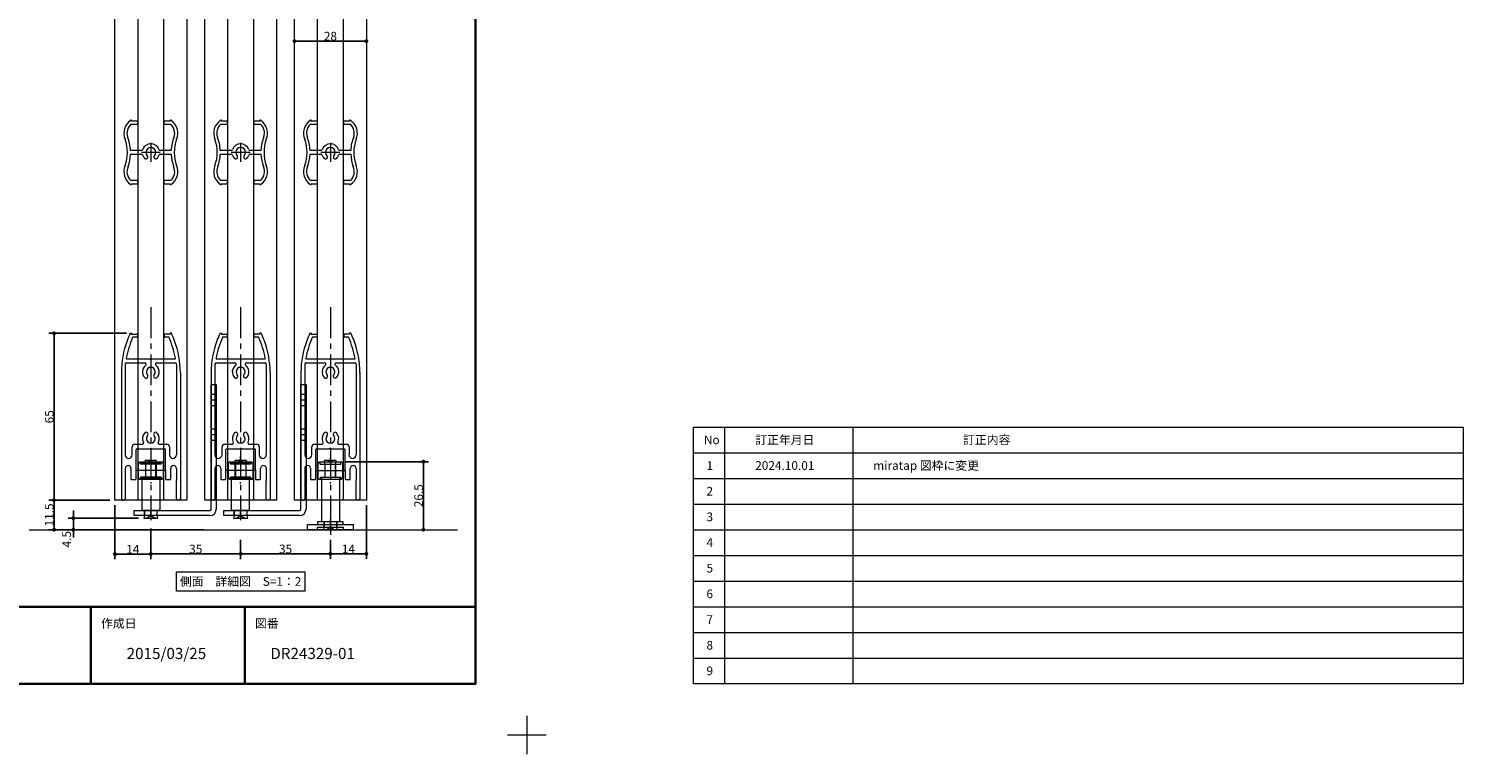
# Model space of a CAD drawing. Units: millimetres. Extents: x -4275 to 7850, y -3045 to 3045.
# Drawn here: x 2258 to 7850, y -3045 to -218 of the extents above; entities that cross this region are included whole.
import ezdxf

# ---------------------------------------------------------------- set-up
doc = ezdxf.new("R2010")
doc.units = ezdxf.units.MM
doc.header["$LTSCALE"] = 20
doc.header["$PDMODE"] = 1
doc.header["$PDSIZE"] = -2
doc.linetypes.add('ラインタイプ-4', pattern=[9.172222, 5.997222, -1.058333, 1.058333, -1.058333])
for name, color, linetype, lineweight in [('1図面枠', 7, 'Continuous', 15), ('2寸法-1', 7, 'Continuous', 15), ('2寸法-2', 7, 'Continuous', 15), ('3一般', 7, 'Continuous', 15)]:
    doc.layers.add(name, color=color, linetype=linetype, lineweight=lineweight)
doc.styles.add('MS PGothic', font='txt', dxfattribs={"bigfont": 'MS PGothic'})
doc.styles.get("Standard").update_dxf_attribs({"font": 'txt', "bigfont": 'BIGFONT.SHX'})
doc.dimstyles.new('SANWA-1', dxfattribs={"dimtxt": 33.826244, "dimasz": 15.006836, "dimexe": 20, "dimexo": 20, "dimgap": 2, "dimtad": 1, "dimdec": 8, "dimdsep": 46, "dimtxsty": 'MS PGothic', "dimblk": 'DOT', "dimblk1": 'DOT', "dimblk2": 'DOT', "dimcen": 0, "dimazin": 0, "dimtfac": 0.8, "dimtdec": 8, "dimtix": 1, "dimtmove": 0, "dimatfit": 0, "dimldrblk": 'DOT', "dimfxl": 1, "dimfrac": 2, "dimtolj": 1, "dimarcsym": 0})

# ---------------------------------------------------------------- blocks, each defined once
blk = doc.blocks.new('グループ')
at = {"layer": '1図面枠', "color": 7, "linetype": 'Continuous', "lineweight": 15}
for p, q in [((4200, -2895), (4200, -3045)), ((4275, -2970), (4125, -2970))]:
    blk.add_line(p, q, dxfattribs=at)
blk = doc.blocks.new('グループ-1')
at = {"layer": '1図面枠', "color": 7, "linetype": 'Continuous', "lineweight": 15}
for p, q in [((4970, -1770), (4970, -2770)), ((5470, -1770), (5470, -2770)), ((4850, -1870), (7850, -1870)), ((4850, -1970), (7850, -1970)), ((4850, -2070), (7850, -2070)), ((4850, -2170), (7850, -2170)), ((4850, -2270), (7850, -2270)), ((4850, -2370), (7850, -2370)), ((4850, -2470), (7850, -2470)), ((4850, -2570), (7850, -2570)), ((4850, -2670), (7850, -2670))]:
    blk.add_line(p, q, dxfattribs=at)
at = {"layer": '1図面枠', "color": 7, "linetype": 'Continuous', "lineweight": 15, "flags": 128}
blk.add_lwpolyline([(4850, -1770), (7850, -1770), (7850, -2770), (4850, -2770)], close=True, dxfattribs=at)
blk = doc.blocks.new('グループ-2')
at = {"layer": '1図面枠', "color": 7, "linetype": 'Continuous', "lineweight": 35}
for p, q in [((-4000, -2470), (4000, -2470)), ((2500, -2470), (2500, -2770)), ((3100, -2470), (3100, -2770))]:
    blk.add_line(p, q, dxfattribs=at)
at = {"layer": '1図面枠', "color": 7, "linetype": 'Continuous', "lineweight": 35, "flags": 128}
blk.add_lwpolyline([(-4000, 2770), (4000, 2770), (4000, -2770), (-4000, -2770)], close=True, dxfattribs=at)
blk = doc.blocks.new('図面枠')
at = {"layer": '1図面枠', "color": 7}
for name in ['グループ', 'グループ-2', 'グループ-1']:
    blk.add_blockref(name, (0, 0), dxfattribs=at)
at = {"layer": '1図面枠', "color": 7, "char_height": 33.826, "line_spacing_factor": 0.870768}
for s, insert, attachment_point in [('{\\fMS PGothic|b0|i0|c128|p0;No}', (4890, -1820), 4), ('{\\fMS PGothic|b0|i0|c128|p0;訂正年月日}', (5090, -1820), 4), ('{\\fMS PGothic|b0|i0|c128|p0;訂正内容}', (5900, -1820), 4), ('{\\fMS PGothic|b0|i0|c128|p0;1}', (4900, -1920), 4), ('{\\fMS PGothic|b0|i0|c128|p0;2}', (4900, -2020), 4), ('{\\fMS PGothic|b0|i0|c128|p0;3}', (4900, -2120), 4), ('{\\fMS PGothic|b0|i0|c128|p0;4}', (4900, -2220), 4), ('{\\fMS PGothic|b0|i0|c128|p0;5}', (4900, -2320), 4), ('{\\fMS PGothic|b0|i0|c128|p0;6}', (4900, -2420), 4), ('{\\fMS PGothic|b0|i0|c128|p0;作成日}', (2540, -2518.2), 1), ('{\\fMS PGothic|b0|i0|c128|p0;図番}', (3140, -2518.2), 1), ('{\\fMS PGothic|b0|i0|c128|p0;7}', (4900, -2520), 4), ('{\\fMS PGothic|b0|i0|c128|p0;8}', (4900, -2620), 4), ('{\\fMS PGothic|b0|i0|c128|p0;9}', (4900, -2720), 4)]:
    blk.add_mtext(s, dxfattribs=dict(at, insert=insert, attachment_point=attachment_point))
blk = doc.blocks.new('グループ-5')
at = {"layer": '1図面枠', "color": 7, "linetype": 'Continuous', "lineweight": 15, "flags": 128}
blk.add_lwpolyline([(2834.2, -2334.2), (3334.2, -2334.2), (3334.2, -2409.2), (2834.2, -2409.2)], close=True, dxfattribs=at)
at = {"layer": '1図面枠', "color": 7, "insert": (3084.2, -2371.7), "char_height": 33.826, "attachment_point": 5, "line_spacing_factor": 0.748275}
blk.add_mtext('{\\fMS PGothic|b0|i0|c128|p0;側面\u3000\\fMS PGothic|b0|i0|c128|p0;詳細図\u3000S=1：2}', dxfattribs=at)
blk = doc.blocks.new('グループ-6')
at = {"layer": '3一般', "color": 7, "linetype": 'Continuous', "lineweight": 5}
for p, q in [((2659.2, -575.1), (2656.2, -575.1)), ((2656.5, -590.1), (2681.2, -590.1)), ((2659.2, -578.1), (2659.2, -575.1)), ((2681.2, -578.1), (2659.2, -578.1)), ((2683.2, -588.1), (2683.2, -580.1)), ((2785.2, -580.1), (2785.2, -588.1)), ((2809.2, -578.1), (2787.2, -578.1)), ((2787.2, -590.1), (2811.9, -590.1)), ((2809.2, -575.1), (2809.2, -578.1)), ((2812.2, -575.1), (2809.2, -575.1)), ((3009.2, -575.1), (3006.2, -575.1)), ((3006.5, -590.1), (3031.2, -590.1)), ((3009.2, -578.1), (3009.2, -575.1)), ((3031.2, -578.1), (3009.2, -578.1)), ((3033.2, -588.1), (3033.2, -580.1)), ((3135.2, -580.1), (3135.2, -588.1)), ((3159.2, -578.1), (3137.2, -578.1)), ((3137.2, -590.1), (3161.9, -590.1)), ((3159.2, -575.1), (3159.2, -578.1)), ((3162.2, -575.1), (3159.2, -575.1)), ((3359.2, -575.1), (3356.2, -575.1)), ((3356.5, -590.1), (3381.2, -590.1)), ((3359.2, -578.1), (3359.2, -575.1)), ((3381.2, -578.1), (3359.2, -578.1)), ((3383.2, -588.1), (3383.2, -580.1)), ((3485.2, -580.1), (3485.2, -588.1)), ((3509.2, -578.1), (3487.2, -578.1)), ((3487.2, -590.1), (3511.9, -590.1)), ((3512.2, -575.1), (3509.2, -575.1)), ((3509.2, -575.1), (3509.2, -578.1)), ((2734.2, -663.2), (2734.2, -736.9)), ((3084.2, -663.2), (3084.2, -736.9)), ((3434.2, -663.2), (3434.2, -736.9)), ((2697.8, -692.6), (2654.9, -692.6)), ((2654.9, -707.6), (2697.8, -707.6)), ((2771, -700.1), (2697.3, -700.1)), ((2813.5, -692.6), (2770.6, -692.6)), ((2770.6, -707.6), (2813.5, -707.6)), ((3047.8, -692.6), (3004.9, -692.6)), ((3004.9, -707.6), (3047.8, -707.6)), ((3121, -700.1), (3047.3, -700.1)), ((3163.5, -692.6), (3120.6, -692.6)), ((3120.6, -707.6), (3163.5, -707.6)), ((3397.8, -692.6), (3354.9, -692.6)), ((3354.9, -707.6), (3397.8, -707.6)), ((3471, -700.1), (3397.3, -700.1)), ((3513.5, -692.6), (3470.6, -692.6)), ((3470.6, -707.6), (3513.5, -707.6)), ((2656.2, -825.1), (2659.2, -825.1)), ((2681.2, -810.1), (2656.5, -810.1)), ((2659.2, -822.1), (2681.2, -822.1)), ((2659.2, -825.1), (2659.2, -822.1)), ((2683.2, -820.1), (2683.2, -812.1)), ((2785.2, -812.1), (2785.2, -820.1)), ((2811.9, -810.1), (2787.2, -810.1)), ((2787.2, -822.1), (2809.2, -822.1)), ((2809.2, -822.1), (2809.2, -825.1)), ((2809.2, -825.1), (2812.2, -825.1)), ((3006.2, -825.1), (3009.2, -825.1)), ((3031.2, -810.1), (3006.5, -810.1)), ((3009.2, -822.1), (3031.2, -822.1)), ((3009.2, -825.1), (3009.2, -822.1)), ((3033.2, -820.1), (3033.2, -812.1)), ((3135.2, -812.1), (3135.2, -820.1)), ((3161.9, -810.1), (3137.2, -810.1)), ((3137.2, -822.1), (3159.2, -822.1)), ((3159.2, -822.1), (3159.2, -825.1)), ((3159.2, -825.1), (3162.2, -825.1)), ((3356.2, -825.1), (3359.2, -825.1)), ((3381.2, -810.1), (3356.5, -810.1)), ((3359.2, -825.1), (3359.2, -822.1)), ((3359.2, -822.1), (3381.2, -822.1)), ((3383.2, -820.1), (3383.2, -812.1)), ((3485.2, -812.1), (3485.2, -820.1)), ((3511.9, -810.1), (3487.2, -810.1)), ((3487.2, -822.1), (3509.2, -822.1)), ((3509.2, -822.1), (3509.2, -825.1)), ((3509.2, -825.1), (3512.2, -825.1))]:
    blk.add_line(p, q, dxfattribs=at)
for centre, radius, start, end in [((2689.2, -625.2), 60, 123.367, 203.5565), ((2689.2, -625.2), 48, 132.9914, 197.8179), ((2681.2, -580.1), 2, 0, 90), ((2681.2, -588.1), 2, 270, 0), ((2787.2, -580.1), 2, 90, 180), ((2787.2, -588.1), 2, 180, 270), ((2779.2, -625.2), 48, 342.1821, 47.0086), ((2779.2, -625.2), 60, 336.4435, 56.633), ((3039.2, -625.2), 60, 123.367, 203.5565), ((3039.2, -625.2), 48, 132.9914, 197.8179), ((3031.2, -580.1), 2, 0, 90), ((3031.2, -588.1), 2, 270, 0), ((3137.2, -580.1), 2, 90, 180), ((3137.2, -588.1), 2, 180, 270), ((3129.2, -625.2), 48, 342.1821, 47.0086), ((3129.2, -625.2), 60, 336.4435, 56.633), ((3389.2, -625.2), 60, 123.367, 203.5565), ((3389.2, -625.2), 48, 132.9914, 197.8179), ((3381.2, -580.1), 2, 0, 90), ((3381.2, -588.1), 2, 270, 0), ((3487.2, -580.1), 2, 90, 180), ((3487.2, -588.1), 2, 180, 270), ((3479.2, -625.2), 48, 342.1821, 47.0086), ((3479.2, -625.2), 60, 336.4435, 56.633), ((2493.1, -700.1), 150, 340.1593, 19.8407), ((2493.1, -700.1), 162, 2.6535, 21.8156), ((2734.2, -700.1), 33.5, 18.9459, 161.0541), ((2975.3, -700.1), 162, 158.1844, 177.3465), ((2975.3, -700.1), 150, 160.1593, 199.8407), ((2843.1, -700.1), 150, 340.1593, 19.8407), ((2843.1, -700.1), 162, 2.6535, 21.8156), ((3084.2, -700.1), 33.5, 18.9459, 161.0541), ((3325.3, -700.1), 162, 158.1844, 177.3465), ((3325.3, -700.1), 150, 160.1593, 199.8407), ((3193.1, -700.1), 150, 340.1593, 19.8407), ((3193.1, -700.1), 162, 2.6535, 21.8156), ((3434.2, -700.1), 33.5, 18.9459, 161.0541), ((3675.3, -700.1), 162, 158.1844, 177.3465), ((3675.3, -700.1), 150, 160.1593, 199.8407), ((2493.1, -700.1), 162, 340.0113, 357.3465), ((2697.8, -687.6), 5, 270, 341.0541), ((2697.8, -712.6), 5, 18.9459, 90), ((2734.2, -700.1), 33.5, 198.9459, 223.967), ((2715.3, -718.3), 7.25, 223.967, 43.967), ((2734.2, -700.1), 19, 316.033, 223.967), ((2753.1, -718.3), 7.25, 136.033, 316.033), ((2734.2, -700.1), 33.5, 316.033, 341.0541), ((2770.6, -687.6), 5, 198.9459, 270), ((2770.6, -712.6), 5, 90, 161.0541), ((2975.3, -700.1), 162, 182.6535, 199.9887), ((2843.1, -700.1), 162, 340.0113, 357.3465), ((3047.8, -687.6), 5, 270, 341.0541), ((3047.8, -712.6), 5, 18.9459, 90), ((3084.2, -700.1), 33.5, 198.9459, 223.967), ((3065.3, -718.3), 7.25, 223.967, 43.967), ((3084.2, -700.1), 19, 316.033, 223.967), ((3103.1, -718.3), 7.25, 136.033, 316.033), ((3084.2, -700.1), 33.5, 316.033, 341.0541), ((3120.6, -687.6), 5, 198.9459, 270), ((3120.6, -712.6), 5, 90, 161.0541), ((3325.3, -700.1), 162, 182.6535, 199.9887), ((3193.1, -700.1), 162, 340.0113, 357.3465), ((3397.8, -687.6), 5, 270, 341.0541), ((3397.8, -712.6), 5, 18.9459, 90), ((3434.2, -700.1), 33.5, 198.9459, 223.967), ((3415.3, -718.3), 7.25, 223.967, 43.967), ((3434.2, -700.1), 19, 316.033, 223.967), ((3453.1, -718.3), 7.25, 136.033, 316.033), ((3434.2, -700.1), 33.5, 316.033, 341.0541), ((3470.6, -687.6), 5, 198.9459, 270), ((3470.6, -712.6), 5, 90, 161.0541), ((3675.3, -700.1), 162, 182.6535, 199.9887), ((2689.2, -775), 60, 156.4435, 236.633), ((2689.2, -775), 48, 156.0137, 227.0086), ((2779.2, -775), 48, 312.9914, 23.9863), ((2779.2, -775), 60, 303.367, 23.5565), ((3039.2, -775), 60, 156.4435, 236.633), ((3039.2, -775), 48, 156.0137, 227.0086), ((3129.2, -775), 48, 312.9914, 23.9863), ((3129.2, -775), 60, 303.367, 23.5565), ((3389.2, -775), 60, 156.4435, 236.633), ((3389.2, -775), 48, 156.0137, 227.0086), ((3479.2, -775), 48, 312.9914, 23.9863), ((3479.2, -775), 60, 303.367, 23.5565), ((2681.2, -812.1), 2, 0, 90), ((2681.2, -820.1), 2, 270, 0), ((2787.2, -812.1), 2, 90, 180), ((2787.2, -820.1), 2, 180, 270), ((3031.2, -812.1), 2, 0, 90), ((3031.2, -820.1), 2, 270, 0), ((3137.2, -812.1), 2, 90, 180), ((3137.2, -820.1), 2, 180, 270), ((3381.2, -812.1), 2, 0, 90), ((3381.2, -820.1), 2, 270, 0), ((3487.2, -812.1), 2, 90, 180), ((3487.2, -820.1), 2, 180, 270)]:
    blk.add_arc(centre, radius, start, end, dxfattribs=at)
blk = doc.blocks.new('グループ-7')
at = {"layer": '3一般', "color": 7, "linetype": 'ラインタイプ-4', "lineweight": 5}
for p, q in [((2734.2, -1303.4), (2734.2, -2133.1)), ((3084.2, -1303.4), (3084.2, -2133.1)), ((3434.2, -1303.4), (3434.2, -2190))]:
    blk.add_line(p, q, dxfattribs=at)
at = {"layer": '3一般', "color": 7, "linetype": 'Continuous', "lineweight": 5}
for p, q in [((2654.2, -1405), (2659.2, -1405)), ((2659.2, -1405), (2659.2, -1408)), ((2659.2, -1408), (2680.2, -1408)), ((2680.2, -1420), (2665.8, -1420)), ((2682.2, -1410), (2682.2, -1418)), ((2786.2, -1410), (2786.2, -1418)), ((2809.2, -1408), (2788.2, -1408)), ((2802.6, -1420), (2788.2, -1420)), ((2809.2, -1405), (2809.2, -1408)), ((2814.2, -1405), (2809.2, -1405)), ((3004.2, -1405), (3009.2, -1405)), ((3009.2, -1405), (3009.2, -1408)), ((3009.2, -1408), (3030.2, -1408)), ((3030.2, -1420), (3015.8, -1420)), ((3032.2, -1410), (3032.2, -1418)), ((3136.2, -1410), (3136.2, -1418)), ((3159.2, -1408), (3138.2, -1408)), ((3152.6, -1420), (3138.2, -1420)), ((3164.2, -1405), (3159.2, -1405)), ((3159.2, -1405), (3159.2, -1408)), ((3354.2, -1405), (3359.2, -1405)), ((3359.2, -1405), (3359.2, -1408)), ((3359.2, -1408), (3380.2, -1408)), ((3380.2, -1420), (3365.8, -1420)), ((3382.2, -1410), (3382.2, -1418)), ((3486.2, -1410), (3486.2, -1418)), ((3509.2, -1408), (3488.2, -1408)), ((3502.6, -1420), (3488.2, -1420)), ((3509.2, -1405), (3509.2, -1408)), ((3514.2, -1405), (3509.2, -1405)), ((2641.1, -1505), (2731.2, -1505)), ((2731.2, -1505), (2734.2, -1508)), ((2734.2, -1508), (2737.2, -1505)), ((2737.2, -1505), (2827.2, -1505)), ((2991.1, -1505), (3081.2, -1505)), ((3081.2, -1505), (3084.2, -1508)), ((3084.2, -1508), (3087.2, -1505)), ((3087.2, -1505), (3177.2, -1505)), ((3341.1, -1505), (3431.2, -1505)), ((3431.2, -1505), (3434.2, -1508)), ((3434.2, -1508), (3437.2, -1505)), ((3437.2, -1505), (3527.2, -1505)), ((2619.2, -1558), (2619.2, -2050)), ((2634.2, -1525), (2634.2, -1878.2)), ((2639.2, -1520), (2711.7, -1520)), ((2756.7, -1520), (2829.2, -1520)), ((2834.2, -1525), (2834.2, -1878.2)), ((2849.2, -1558), (2849.2, -2050)), ((2969.2, -1558), (2969.2, -2050)), ((2984.2, -1525), (2984.2, -1878.2)), ((2989.2, -1520), (3061.7, -1520)), ((3106.7, -1520), (3179.2, -1520)), ((3184.2, -1525), (3184.2, -1878.2)), ((3199.2, -1558), (3199.2, -2050)), ((3319.2, -1558), (3319.2, -2050)), ((3334.2, -1525), (3334.2, -1878.2)), ((3339.2, -1520), (3411.7, -1520)), ((3456.7, -1520), (3529.2, -1520)), ((3534.2, -1525), (3534.2, -1878.2)), ((3549.2, -1558), (3549.2, -2050)), ((2671.7, -1837), (2700.8, -1837)), ((2767.6, -1837), (2796.7, -1837)), ((3021.7, -1837), (3050.8, -1837)), ((3117.6, -1837), (3146.7, -1837)), ((3371.7, -1837), (3400.8, -1837)), ((3467.6, -1837), (3496.7, -1837)), ((2661.7, -1878.2), (2661.7, -1847)), ((2676.7, -1972), (2676.7, -1858)), ((2679.7, -1855), (2731.2, -1855)), ((2734.2, -1852), (2731.2, -1855)), ((2737.2, -1855), (2734.2, -1852)), ((2737.2, -1855), (2788.7, -1855)), ((2791.7, -1937), (2791.7, -1858)), ((2806.7, -1847), (2806.7, -1878.2)), ((3011.7, -1878.2), (3011.7, -1847)), ((3026.7, -1972), (3026.7, -1858)), ((3029.7, -1855), (3081.2, -1855)), ((3084.2, -1852), (3081.2, -1855)), ((3087.2, -1855), (3084.2, -1852)), ((3087.2, -1855), (3138.7, -1855)), ((3141.7, -1937), (3141.7, -1858)), ((3156.7, -1847), (3156.7, -1878.2)), ((3361.7, -1878.2), (3361.7, -1847)), ((3376.7, -1972), (3376.7, -1858)), ((3379.7, -1855), (3431.2, -1855)), ((3434.2, -1852), (3431.2, -1855)), ((3437.2, -1855), (3434.2, -1852)), ((3437.2, -1855), (3488.7, -1855)), ((3491.7, -1937), (3491.7, -1858)), ((3506.7, -1847), (3506.7, -1878.2)), ((2634.2, -1931.2), (2634.2, -2050)), ((2656.7, -1931.2), (2656.7, -1972)), ((2791.7, -1937), (2791.7, -1972)), ((2811.7, -1972), (2811.7, -1931.2)), ((2834.2, -1931.2), (2834.2, -1978)), ((2984.2, -1931.2), (2984.2, -2050)), ((3006.7, -1931.2), (3006.7, -1972)), ((3141.7, -1937), (3141.7, -1972)), ((3161.7, -1972), (3161.7, -1931.2)), ((3184.2, -1931.2), (3184.2, -1978)), ((3334.2, -1931.2), (3334.2, -2050)), ((3356.7, -1931.2), (3356.7, -1972)), ((3491.7, -1937), (3491.7, -1972)), ((3511.7, -1972), (3511.7, -1931.2)), ((3534.2, -1931.2), (3534.2, -1978)), ((2659.7, -1975), (2673.7, -1975)), ((2794.7, -1975), (2808.7, -1975)), ((2834.2, -2050), (2834.2, -1978)), ((3009.7, -1975), (3023.7, -1975)), ((3144.7, -1975), (3158.7, -1975)), ((3184.2, -2050), (3184.2, -1978)), ((3359.7, -1975), (3373.7, -1975)), ((3494.7, -1975), (3508.7, -1975)), ((3534.2, -2050), (3534.2, -1978)), ((2624.2, -2055), (2629.2, -2055)), ((2844.2, -2055), (2839.2, -2055)), ((2974.2, -2055), (2979.2, -2055)), ((3194.2, -2055), (3189.2, -2055)), ((3324.2, -2055), (3329.2, -2055)), ((3544.2, -2055), (3539.2, -2055))]:
    blk.add_line(p, q, dxfattribs=at)
for centre, radius, start, end in [((2969.2, -1558), 350, 159.3368, 180), ((3016, -1575.6), 385, 156.4506, 168.8876), ((3016, -1575.6), 400, 154.7505, 159.3368), ((2665.8, -1423), 3, 90, 156.4506), ((2680.2, -1410), 2, 0, 90), ((2680.2, -1418), 2, 270, 0), ((2788.2, -1410), 2, 90, 180), ((2788.2, -1418), 2, 180, 270), ((2802.6, -1423), 3, 23.5494, 90), ((2452.4, -1575.6), 385, 11.1124, 23.5494), ((2452.4, -1575.6), 400, 20.6632, 25.2495), ((2499.2, -1558), 350, 0, 20.6632), ((3319.2, -1558), 350, 159.3368, 180), ((3366, -1575.6), 385, 156.4506, 168.8876), ((3366, -1575.6), 400, 154.7505, 159.3368), ((3015.8, -1423), 3, 90, 156.4506), ((3030.2, -1410), 2, 0, 90), ((3030.2, -1418), 2, 270, 0), ((3138.2, -1410), 2, 90, 180), ((3138.2, -1418), 2, 180, 270), ((3152.6, -1423), 3, 23.5494, 90), ((2802.4, -1575.6), 385, 11.1124, 23.5494), ((2802.4, -1575.6), 400, 20.6632, 25.2495), ((2849.2, -1558), 350, 0, 20.6632), ((3669.2, -1558), 350, 159.3368, 180), ((3716, -1575.6), 385, 156.4506, 168.8876), ((3716, -1575.6), 400, 154.7505, 159.3368), ((3365.8, -1423), 3, 90, 156.4506), ((3380.2, -1410), 2, 0, 90), ((3380.2, -1418), 2, 270, 0), ((3488.2, -1410), 2, 90, 180), ((3488.2, -1418), 2, 180, 270), ((3502.6, -1423), 3, 23.5494, 90), ((3152.4, -1575.6), 385, 11.1124, 23.5494), ((3152.4, -1575.6), 400, 20.6632, 25.2495), ((3199.2, -1558), 350, 0, 20.6632), ((2641.1, -1502), 3, 168.8876, 270), ((2827.2, -1502), 3, 270, 11.1124), ((2991.1, -1502), 3, 168.8876, 270), ((3177.2, -1502), 3, 270, 11.1124), ((3341.1, -1502), 3, 168.8876, 270), ((3527.2, -1502), 3, 270, 11.1124), ((2639.2, -1525), 5, 90, 180), ((2734.2, -1555), 32.5, 126.8699, 222.5424), ((2711.7, -1525), 5, 306.8699, 90), ((2734.2, -1555), 17.5, 317.4576, 222.5424), ((2756.7, -1525), 5, 90, 233.1301), ((2734.2, -1555), 32.5, 317.4576, 53.1301), ((2829.2, -1525), 5, 0, 90), ((2989.2, -1525), 5, 90, 180), ((3084.2, -1555), 32.5, 126.8699, 222.5424), ((3061.7, -1525), 5, 306.8699, 90), ((3084.2, -1555), 17.5, 317.4576, 222.5424), ((3106.7, -1525), 5, 90, 233.1301), ((3084.2, -1555), 32.5, 317.4576, 53.1301), ((3179.2, -1525), 5, 0, 90), ((3339.2, -1525), 5, 90, 180), ((3434.2, -1555), 32.5, 126.8699, 222.5424), ((3411.7, -1525), 5, 306.8699, 90), ((3434.2, -1555), 17.5, 317.4576, 222.5424), ((3456.7, -1525), 5, 90, 233.1301), ((3434.2, -1555), 32.5, 317.4576, 53.1301), ((3529.2, -1525), 5, 0, 90), ((2715.8, -1571.9), 7.5, 222.5424, 42.5424), ((2752.6, -1571.9), 7.5, 137.4576, 317.4576), ((3065.8, -1571.9), 7.5, 222.5424, 42.5424), ((3102.6, -1571.9), 7.5, 137.4576, 317.4576), ((3415.8, -1571.9), 7.5, 222.5424, 42.5424), ((3452.6, -1571.9), 7.5, 137.4576, 317.4576), ((2671.7, -1847), 10, 90, 180), ((2700.8, -1832), 5, 270, 26.9577), ((2734.2, -1815), 32.5, 137.4576, 206.9577), ((2715.8, -1798.1), 7.5, 317.4576, 137.4576), ((2734.2, -1815), 17.5, 137.4576, 42.5424), ((2752.6, -1798.1), 7.5, 42.5424, 222.5424), ((2734.2, -1815), 32.5, 333.0423, 42.5424), ((2767.6, -1832), 5, 153.0423, 270), ((2796.7, -1847), 10, 0, 90), ((3021.7, -1847), 10, 90, 180), ((3050.8, -1832), 5, 270, 26.9577), ((3084.2, -1815), 32.5, 137.4576, 206.9577), ((3065.8, -1798.1), 7.5, 317.4576, 137.4576), ((3084.2, -1815), 17.5, 137.4576, 42.5424), ((3102.6, -1798.1), 7.5, 42.5424, 222.5424), ((3084.2, -1815), 32.5, 333.0423, 42.5424), ((3117.6, -1832), 5, 153.0423, 270), ((3146.7, -1847), 10, 0, 90), ((3371.7, -1847), 10, 90, 180), ((3400.8, -1832), 5, 270, 26.9577), ((3434.2, -1815), 32.5, 137.4576, 206.9577), ((3415.8, -1798.1), 7.5, 317.4576, 137.4576), ((3434.2, -1815), 17.5, 137.4576, 42.5424), ((3452.6, -1798.1), 7.5, 42.5424, 222.5424), ((3434.2, -1815), 32.5, 333.0423, 42.5424), ((3467.6, -1832), 5, 153.0423, 270), ((3496.7, -1847), 10, 0, 90), ((2647.9, -1878.2), 13.8, 180, 270), ((2647.9, -1878.2), 13.8, 270, 0), ((2679.7, -1858), 3, 90, 180), ((2788.7, -1858), 3, 0, 90), ((2820.4, -1878.2), 13.8, 180, 0), ((2997.9, -1878.2), 13.8, 180, 270), ((2997.9, -1878.2), 13.8, 270, 0), ((3029.7, -1858), 3, 90, 180), ((3138.7, -1858), 3, 0, 90), ((3170.4, -1878.2), 13.8, 180, 0), ((3347.9, -1878.2), 13.8, 180, 270), ((3347.9, -1878.2), 13.8, 270, 0), ((3379.7, -1858), 3, 90, 180), ((3488.7, -1858), 3, 0, 90), ((3520.4, -1878.2), 13.8, 180, 0), ((2645.4, -1931.2), 11.2, 90, 180), ((2645.4, -1931.2), 11.2, 0, 90), ((2822.9, -1931.2), 11.2, 0, 180), ((2995.4, -1931.2), 11.2, 90, 180), ((2995.4, -1931.2), 11.2, 0, 90), ((3172.9, -1931.2), 11.2, 0, 180), ((3345.4, -1931.2), 11.2, 90, 180), ((3345.4, -1931.2), 11.2, 0, 90), ((3522.9, -1931.2), 11.2, 0, 180), ((2659.7, -1972), 3, 180, 270), ((2673.7, -1972), 3, 270, 0), ((2794.7, -1972), 3, 180, 270), ((2808.7, -1972), 3, 270, 0), ((3009.7, -1972), 3, 180, 270), ((3023.7, -1972), 3, 270, 0), ((3144.7, -1972), 3, 180, 270), ((3158.7, -1972), 3, 270, 0), ((3359.7, -1972), 3, 180, 270), ((3373.7, -1972), 3, 270, 0), ((3494.7, -1972), 3, 180, 270), ((3508.7, -1972), 3, 270, 0), ((2624.2, -2050), 5, 180, 270), ((2629.2, -2050), 5, 270, 0), ((2839.2, -2050), 5, 180, 270), ((2844.2, -2050), 5, 270, 0), ((2974.2, -2050), 5, 180, 270), ((2979.2, -2050), 5, 270, 0), ((3189.2, -2050), 5, 180, 270), ((3194.2, -2050), 5, 270, 0), ((3324.2, -2050), 5, 180, 270), ((3329.2, -2050), 5, 270, 0), ((3539.2, -2050), 5, 180, 270), ((3544.2, -2050), 5, 270, 0)]:
    blk.add_arc(centre, radius, start, end, dxfattribs=at)
blk = doc.blocks.new('グループ-9')
at = {"layer": '3一般', "color": 7, "linetype": 'Continuous', "lineweight": 5}
for p, q in [((3424.2, -1900), (3411.7, -1900)), ((3414.2, -1915), (3411.7, -1900)), ((3444.2, -1900), (3424.2, -1900)), ((3434.2, -1905.8), (3424.2, -1900)), ((3434.2, -1895), (3434.2, -1890)), ((3444.2, -1900), (3434.2, -1905.8)), ((3456.7, -1900), (3444.2, -1900)), ((3454.2, -1915), (3456.7, -1900)), ((3376.7, -1940), (3491.7, -1940)), ((3386.7, -1910), (3391.7, -1905)), ((3386.7, -1970), (3386.7, -1910)), ((3391.7, -1905), (3394.2, -1905)), ((3394.2, -1915), (3394.2, -1905)), ((3394.2, -1905), (3412.5, -1905)), ((3394.2, -1915), (3413.2, -1915)), ((3412.5, -1905), (3455.9, -1905)), ((3413.2, -1915), (3455.2, -1915)), ((3413.2, -1965), (3413.2, -1915)), ((3414.2, -1965), (3414.2, -1915)), ((3454.2, -1965), (3454.2, -1915)), ((3455.2, -1915), (3474.2, -1915)), ((3455.2, -1965), (3455.2, -1915)), ((3455.9, -1905), (3474.2, -1905)), ((3474.2, -1915), (3474.2, -1905)), ((3474.2, -1905), (3476.7, -1905)), ((3481.7, -1910), (3476.7, -1905)), ((3481.7, -1910), (3481.7, -1970)), ((3386.7, -1970), (3391.7, -1975)), ((3394.2, -1975), (3391.7, -1975)), ((3394.2, -1965), (3413.2, -1965)), ((3394.2, -1965), (3394.2, -1975)), ((3399.2, -1975), (3394.2, -1975)), ((3399.2, -1965), (3414.2, -1965)), ((3399.2, -1965), (3399.2, -2140)), ((3469.2, -1975), (3399.2, -1975)), ((3413.2, -1965), (3455.2, -1965)), ((3434.2, -1990), (3434.2, -1985)), ((3454.2, -1965), (3469.2, -1965)), ((3455.2, -1965), (3474.2, -1965)), ((3469.2, -1965), (3469.2, -2140)), ((3474.2, -1975), (3469.2, -1975)), ((3474.2, -1965), (3474.2, -1975)), ((3476.7, -1975), (3474.2, -1975)), ((3481.7, -1970), (3476.7, -1975)), ((3344.2, -2150), (3362.6, -2150)), ((3344.2, -2170), (3344.2, -2150)), ((3362.6, -2170), (3344.2, -2170)), ((3362.6, -2150), (3409.2, -2150)), ((3404.2, -2170), (3362.6, -2170)), ((3484.2, -2140), (3384.2, -2140)), ((3384.2, -2140), (3384.2, -2150)), ((3384.2, -2170), (3384.2, -2160)), ((3384.2, -2160), (3484.2, -2160)), ((3409.2, -2140), (3399.2, -2140)), ((3464.2, -2170), (3404.2, -2170)), ((3409.2, -2160), (3406.7, -2170)), ((3406.7, -2170), (3419.2, -2170)), ((3409.2, -2160), (3409.2, -2140)), ((3409.2, -2140), (3409.2, -2160)), ((3409.2, -2150), (3459.2, -2150)), ((3409.2, -2170), (3459.2, -2170)), ((3434.2, -2161.3), (3419.2, -2170)), ((3419.2, -2170), (3449.2, -2170)), ((3434.2, -2165), (3434.2, -2130)), ((3434.2, -2140), (3434.2, -2180)), ((3449.2, -2170), (3434.2, -2161.3)), ((3449.2, -2170), (3461.7, -2170)), ((3459.2, -2140), (3459.2, -2160)), ((3469.2, -2140), (3459.2, -2140)), ((3459.2, -2160), (3459.2, -2140)), ((3459.2, -2150), (3505.8, -2150)), ((3461.7, -2170), (3459.2, -2160)), ((3505.8, -2170), (3464.2, -2170)), ((3484.2, -2150), (3484.2, -2140)), ((3484.2, -2160), (3484.2, -2170)), ((3505.8, -2150), (3524.2, -2150)), ((3524.2, -2170), (3505.8, -2170)), ((3524.2, -2170), (3524.2, -2150))]:
    blk.add_line(p, q, dxfattribs=at)
blk = doc.blocks.new('グループ-15')
at = {"layer": '3一般', "color": 7, "linetype": 'Continuous', "lineweight": 5}
for p, q in [((2969.2, -1605), (2989.2, -1605)), ((2969.2, -1778), (2969.2, -1605)), ((2989.2, -1605), (2989.2, -1778)), ((3319.2, -1778), (3319.2, -1605)), ((3319.2, -1605), (3339.2, -1605)), ((3339.2, -1605), (3339.2, -1778)), ((2969.2, -1687), (2969.2, -1643)), ((2989.2, -1643), (2969.2, -1643)), ((2989.2, -1665), (2969.2, -1665)), ((2989.2, -1643), (2989.2, -1687)), ((3339.2, -1643), (3319.2, -1643)), ((3319.2, -1687), (3319.2, -1643)), ((3339.2, -1665), (3319.2, -1665)), ((3339.2, -1643), (3339.2, -1687)), ((2989.2, -1687), (2969.2, -1687)), ((3339.2, -1687), (3319.2, -1687)), ((2989.2, -1778), (2969.2, -1778)), ((2969.2, -1822), (2969.2, -1778)), ((2989.2, -1778), (2989.2, -1822)), ((3319.2, -1822), (3319.2, -1778)), ((3339.2, -1778), (3319.2, -1778)), ((3339.2, -1778), (3339.2, -1822)), ((2989.2, -1800), (2969.2, -1800)), ((2989.2, -1822), (2969.2, -1822)), ((2969.2, -2090), (2969.2, -1822)), ((2989.2, -1822), (2989.2, -2090)), ((3339.2, -1800), (3319.2, -1800)), ((3319.2, -2090), (3319.2, -1822)), ((3339.2, -1822), (3319.2, -1822)), ((3339.2, -1822), (3339.2, -2090)), ((2712.9, -1905), (2711.7, -1900)), ((2724.2, -1900), (2711.7, -1900)), ((2744.2, -1900), (2724.2, -1900)), ((2734.2, -1905.8), (2724.2, -1900)), ((2734.2, -1885), (2734.2, -1905.8)), ((2734.2, -1890), (2734.2, -1895)), ((2744.2, -1900), (2734.2, -1905.8)), ((2756.7, -1900), (2744.2, -1900)), ((2755.4, -1905), (2756.7, -1900)), ((3074.2, -1900), (3061.7, -1900)), ((3061.7, -1900), (3062.9, -1905)), ((3084.2, -1905.8), (3074.2, -1900)), ((3094.2, -1900), (3074.2, -1900)), ((3084.2, -1905.8), (3084.2, -1885)), ((3084.2, -1895), (3084.2, -1890)), ((3094.2, -1900), (3084.2, -1905.8)), ((3106.7, -1900), (3094.2, -1900)), ((3106.7, -1900), (3105.4, -1905)), ((2791.7, -1940), (2676.7, -1940)), ((2686.7, -1910), (2691.7, -1905)), ((2686.7, -1970), (2686.7, -1910)), ((2781.7, -1910), (2686.7, -1910)), ((2691.7, -1905), (2694.2, -1905)), ((2694.2, -1905), (2774.2, -1905)), ((2694.2, -1915), (2694.2, -1905)), ((2713.2, -1915), (2694.2, -1915)), ((2714.2, -1910), (2712.9, -1905)), ((2755.2, -1915), (2713.2, -1915)), ((2713.2, -1915), (2713.2, -1965)), ((2714.2, -1965), (2714.2, -1910)), ((2754.2, -1910), (2755.4, -1905)), ((2754.2, -1965), (2754.2, -1910)), ((2755.2, -1915), (2755.2, -1965)), ((2774.2, -1915), (2755.2, -1915)), ((2774.2, -1905), (2776.7, -1905)), ((2774.2, -1915), (2774.2, -1905)), ((2781.7, -1910), (2776.7, -1905)), ((2781.7, -1910), (2781.7, -1970)), ((3141.7, -1940), (3026.7, -1940)), ((3041.7, -1905), (3036.7, -1910)), ((3131.7, -1910), (3036.7, -1910)), ((3036.7, -1970), (3036.7, -1910)), ((3041.7, -1905), (3044.2, -1905)), ((3044.2, -1905), (3124.2, -1905)), ((3044.2, -1905), (3044.2, -1915)), ((3063.2, -1915), (3044.2, -1915)), ((3062.9, -1905), (3064.2, -1910)), ((3063.2, -1965), (3063.2, -1915)), ((3105.2, -1915), (3063.2, -1915)), ((3064.2, -1910), (3064.2, -1965)), ((3105.4, -1905), (3104.2, -1910)), ((3104.2, -1910), (3104.2, -1965)), ((3124.2, -1915), (3105.2, -1915)), ((3105.2, -1965), (3105.2, -1915)), ((3124.2, -1905), (3126.7, -1905)), ((3124.2, -1905), (3124.2, -1915)), ((3126.7, -1905), (3131.7, -1910)), ((3131.7, -1910), (3131.7, -1970)), ((2686.7, -1970), (2691.7, -1975)), ((2686.7, -1970), (2781.7, -1970)), ((2694.2, -1975), (2691.7, -1975)), ((2694.2, -1965), (2694.2, -1975)), ((2713.2, -1965), (2694.2, -1965)), ((2774.2, -1975), (2694.2, -1975)), ((2699.2, -1965), (2714.2, -1965)), ((2699.2, -1965), (2699.2, -1975)), ((2699.2, -1975), (2699.2, -2095)), ((2755.2, -1965), (2713.2, -1965)), ((2714.2, -1965), (2754.2, -1965)), ((2734.2, -1985), (2734.2, -1990)), ((2754.2, -1965), (2769.2, -1965)), ((2774.2, -1965), (2755.2, -1965)), ((2769.2, -1965), (2769.2, -1975)), ((2769.2, -1975), (2769.2, -2095)), ((2774.2, -1965), (2774.2, -1975)), ((2776.7, -1975), (2774.2, -1975)), ((2781.7, -1970), (2776.7, -1975)), ((3036.7, -1970), (3131.7, -1970)), ((3041.7, -1975), (3036.7, -1970)), ((3044.2, -1975), (3041.7, -1975)), ((3063.2, -1965), (3044.2, -1965)), ((3044.2, -1975), (3044.2, -1965)), ((3124.2, -1975), (3044.2, -1975)), ((3049.2, -1975), (3049.2, -1965)), ((3049.2, -1965), (3064.2, -1965)), ((3049.2, -2095), (3049.2, -1975)), ((3105.2, -1965), (3063.2, -1965)), ((3064.2, -1965), (3104.2, -1965)), ((3084.2, -1990), (3084.2, -1985)), ((3104.2, -1965), (3119.2, -1965)), ((3124.2, -1965), (3105.2, -1965)), ((3119.2, -1975), (3119.2, -1965)), ((3119.2, -2095), (3119.2, -1975)), ((3124.2, -1975), (3124.2, -1965)), ((3126.7, -1975), (3124.2, -1975)), ((3126.7, -1975), (3131.7, -1970)), ((2669.2, -2115), (2669.2, -2095)), ((2669.2, -2095), (2709.2, -2095)), ((2709.2, -2115), (2669.2, -2115)), ((2769.2, -2095), (2699.2, -2095)), ((2709.2, -2115), (2706.7, -2125)), ((2709.2, -2095), (2709.2, -2115)), ((2709.2, -2115), (2709.2, -2095)), ((2709.2, -2095), (2759.2, -2095)), ((2759.2, -2115), (2709.2, -2115)), ((2734.2, -2116.3), (2719.2, -2125)), ((2734.2, -2115), (2734.2, -2095)), ((2749.2, -2125), (2734.2, -2116.3)), ((2759.2, -2115), (2759.2, -2095)), ((2759.2, -2095), (2964.2, -2095)), ((2759.2, -2115), (2759.2, -2095)), ((2761.7, -2125), (2759.2, -2115)), ((2964.2, -2115), (2759.2, -2115)), ((3019.2, -2095), (3059.2, -2095)), ((3019.2, -2115), (3019.2, -2095)), ((3059.2, -2115), (3019.2, -2115)), ((3119.2, -2095), (3049.2, -2095)), ((3059.2, -2115), (3056.7, -2125)), ((3059.2, -2095), (3059.2, -2115)), ((3059.2, -2095), (3109.2, -2095)), ((3059.2, -2115), (3059.2, -2095)), ((3109.2, -2115), (3059.2, -2115)), ((3084.2, -2116.3), (3069.2, -2125)), ((3084.2, -2115), (3084.2, -2095)), ((3099.2, -2125), (3084.2, -2116.3)), ((3109.2, -2115), (3109.2, -2095)), ((3109.2, -2115), (3109.2, -2095)), ((3109.2, -2095), (3314.2, -2095)), ((3111.7, -2125), (3109.2, -2115)), ((3314.2, -2115), (3109.2, -2115)), ((2706.7, -2125), (2761.7, -2125)), ((3056.7, -2125), (3111.7, -2125))]:
    blk.add_line(p, q, dxfattribs=at)
for centre, radius in [((2964.2, -2090), 5), ((2964.2, -2090), 25), ((3314.2, -2090), 25), ((3314.2, -2090), 5)]:
    blk.add_arc(centre, radius, 270, 0, dxfattribs=at)
blk = doc.blocks.new('グループ-16')
at = {"layer": '3一般', "color": 7, "linetype": 'Continuous', "lineweight": 5}
for p, q in [((2594.2, -2055), (2594.2, 546)), ((2594.2, 546), (2684.2, 546)), ((2684.2, -2055), (2684.2, 546)), ((2684.2, 546), (2784.2, 546)), ((2784.2, 546), (2784.2, -2055)), ((2784.2, 546), (2874.2, 546)), ((2874.2, 546), (2874.2, -2055)), ((2944.2, -2055), (2944.2, 546)), ((2944.2, 546), (3034.2, 546)), ((3034.2, -2055), (3034.2, 546)), ((3034.2, 546), (3134.2, 546)), ((3134.2, 546), (3134.2, -2055)), ((3134.2, 546), (3224.2, 546)), ((3224.2, 546), (3224.2, -2055)), ((3294.2, -2055), (3294.2, 546)), ((3294.2, 546), (3384.2, 546)), ((3384.2, 546), (3484.2, 546)), ((3384.2, -2055), (3384.2, 546)), ((3484.2, 546), (3574.2, 546)), ((3484.2, 546), (3484.2, -2055)), ((3574.2, 546), (3574.2, -2055)), ((2684.2, -2055), (2594.2, -2055)), ((2784.2, -2055), (2684.2, -2055)), ((2874.2, -2055), (2784.2, -2055)), ((3034.2, -2055), (2944.2, -2055)), ((3134.2, -2055), (3034.2, -2055)), ((3224.2, -2055), (3134.2, -2055)), ((3384.2, -2055), (3294.2, -2055)), ((3484.2, -2055), (3384.2, -2055)), ((3574.2, -2055), (3484.2, -2055))]:
    blk.add_line(p, q, dxfattribs=at)
blk = doc.blocks.new('グループ-21')
at = {"layer": '3一般', "color": 7, "linetype": 'Continuous', "lineweight": 5}
for p, q in [((2259.8, -2170), (2959.2, -2170)), ((2959.2, -2170), (3929.2, -2170))]:
    blk.add_line(p, q, dxfattribs=at)
blk = doc.blocks.new('グループ-23')
at = {"layer": '3一般', "color": 7}
for name in ['グループ-21', 'グループ-7', 'グループ-16', 'グループ-6', 'グループ-15', 'グループ-9']:
    blk.add_blockref(name, (0, 0), dxfattribs=at)
blk = doc.blocks.new('_Dot')
at = {"color": 0, "linetype": 'ByBlock', "lineweight": -2}
blk.add_line((-0.5, 0), (-1, 0), dxfattribs=at)
at = {"color": 0, "linetype": 'ByBlock', "const_width": 0.5}
blk.add_lwpolyline([(-0.25, 0, 1), (0.25, 0, 1)], format="xyb", close=True, dxfattribs=at)
blk = doc.blocks.new('*D26')
at = {"layer": '2寸法-1', "color": 0, "lineweight": -2}
for p, q in [((2639.2, -1405), (2337.2, -1405)), ((2357.2, -1420), (2357.2, -2040)), ((2574.2, -2055), (2337.2, -2055))]:
    blk.add_line(p, q, dxfattribs=at)
at = {"layer": 'Defpoints', "color": 0}
for p in [(2659.2, -1405), (2357.2, -2055), (2594.2, -2055)]:
    blk.add_point(p, dxfattribs=at)
at = {"layer": '2寸法-1', "color": 0, "lineweight": -2, "xscale": 15.0068359375, "yscale": 15.0068359375, "zscale": 15.0068359375}
for p, rotation in [((2357.2, -1405), 90), ((2357.2, -2055), 270)]:
    blk.add_blockref('_Dot', p, dxfattribs=dict(at, rotation=rotation))
at = {"layer": '2寸法-1', "color": 0, "insert": (2338.3, -1730), "char_height": 33.83, "attachment_point": 5, "rotation": 90, "style": 'MS PGothic'}
blk.add_mtext('\\A1;65', dxfattribs=at)
blk = doc.blocks.new('*D29')
at = {"layer": '2寸法-1', "color": 0, "lineweight": -2}
for p, q in [((3574.2, -2075), (3574.2, -2284)), ((3434.2, -2210), (3434.2, -2284)), ((3449.2, -2264), (3559.2, -2264))]:
    blk.add_line(p, q, dxfattribs=at)
at = {"layer": 'Defpoints', "color": 0}
for p in [(3574.2, -2055), (3434.2, -2190), (3574.2, -2264)]:
    blk.add_point(p, dxfattribs=at)
at = {"layer": '2寸法-1', "color": 0, "lineweight": -2, "xscale": 15.0068359375, "yscale": 15.0068359375, "zscale": 15.0068359375, "rotation": 180}
blk.add_blockref('_Dot', (3434.2, -2264), dxfattribs=at)
at = {"layer": '2寸法-1', "color": 0, "lineweight": -2, "xscale": 15.0068359375, "yscale": 15.0068359375, "zscale": 15.0068359375}
blk.add_blockref('_Dot', (3574.2, -2264), dxfattribs=at)
at = {"layer": '2寸法-1', "color": 0, "insert": (3504.2, -2245), "char_height": 33.83, "attachment_point": 5, "style": 'MS PGothic'}
blk.add_mtext('\\A1;14', dxfattribs=at)
blk = doc.blocks.new('*D30')
at = {"layer": '2寸法-1', "color": 0, "lineweight": -2}
for p, q in [((2594.2, -2075), (2594.2, -2285.1)), ((2734.2, -2165), (2734.2, -2285.1)), ((2609.2, -2265.1), (2719.2, -2265.1))]:
    blk.add_line(p, q, dxfattribs=at)
at = {"layer": 'Defpoints', "color": 0}
for p in [(2594.2, -2055), (2734.2, -2145), (2734.2, -2265.1)]:
    blk.add_point(p, dxfattribs=at)
at = {"layer": '2寸法-1', "color": 0, "lineweight": -2, "xscale": 15.0068359375, "yscale": 15.0068359375, "zscale": 15.0068359375, "rotation": 180}
blk.add_blockref('_Dot', (2594.2, -2265.1), dxfattribs=at)
at = {"layer": '2寸法-1', "color": 0, "lineweight": -2, "xscale": 15.0068359375, "yscale": 15.0068359375, "zscale": 15.0068359375}
blk.add_blockref('_Dot', (2734.2, -2265.1), dxfattribs=at)
at = {"layer": '2寸法-1', "color": 0, "insert": (2664.2, -2246.1), "char_height": 33.83, "attachment_point": 5, "style": 'MS PGothic'}
blk.add_mtext('\\A1;14', dxfattribs=at)
blk = doc.blocks.new('*D31')
at = {"layer": '2寸法-1', "color": 0, "lineweight": -2}
for p, q in [((3494.2, -1905), (3816.9, -1905)), ((3796.9, -1920), (3796.9, -2155)), ((3816.9, -2170), (3816.9, -2170))]:
    blk.add_line(p, q, dxfattribs=at)
at = {"layer": 'Defpoints', "color": 0}
for p in [(3474.2, -1905), (3796.9, -2170), (3796.9, -2170)]:
    blk.add_point(p, dxfattribs=at)
at = {"layer": '2寸法-1', "color": 0, "lineweight": -2, "xscale": 15.0068359375, "yscale": 15.0068359375, "zscale": 15.0068359375}
for p, rotation in [((3796.9, -1905), 90), ((3796.9, -2170), 270)]:
    blk.add_blockref('_Dot', p, dxfattribs=dict(at, rotation=rotation))
at = {"layer": '2寸法-1', "color": 0, "insert": (3778, -2037.5), "char_height": 33.83, "attachment_point": 5, "rotation": 90, "style": 'MS PGothic'}
blk.add_mtext('\\A1;26.5', dxfattribs=at)
blk = doc.blocks.new('*D32')
at = {"layer": '2寸法-1', "color": 0, "lineweight": -2}
for p, q in [((3084.2, -2210), (3084.2, -2284)), ((3434.2, -2210), (3434.2, -2284)), ((3099.2, -2264), (3419.2, -2264))]:
    blk.add_line(p, q, dxfattribs=at)
at = {"layer": 'Defpoints', "color": 0}
for p in [(3084.2, -2190), (3434.2, -2190), (3434.2, -2264)]:
    blk.add_point(p, dxfattribs=at)
at = {"layer": '2寸法-1', "color": 0, "lineweight": -2, "xscale": 15.0068359375, "yscale": 15.0068359375, "zscale": 15.0068359375, "rotation": 180}
blk.add_blockref('_Dot', (3084.2, -2264), dxfattribs=at)
at = {"layer": '2寸法-1', "color": 0, "lineweight": -2, "xscale": 15.0068359375, "yscale": 15.0068359375, "zscale": 15.0068359375}
blk.add_blockref('_Dot', (3434.2, -2264), dxfattribs=at)
at = {"layer": '2寸法-1', "color": 0, "insert": (3259.2, -2245.1), "char_height": 33.83, "attachment_point": 5, "style": 'MS PGothic'}
blk.add_mtext('\\A1;35', dxfattribs=at)
blk = doc.blocks.new('*D33')
at = {"layer": '2寸法-1', "color": 0, "lineweight": -2}
for p, q in [((2734.2, -2165), (2734.2, -2284.2)), ((3084.2, -2210), (3084.2, -2284.2)), ((2749.2, -2264.2), (3069.2, -2264.2))]:
    blk.add_line(p, q, dxfattribs=at)
at = {"layer": 'Defpoints', "color": 0}
for p in [(2734.2, -2145), (3084.2, -2190), (3084.2, -2264.2)]:
    blk.add_point(p, dxfattribs=at)
at = {"layer": '2寸法-1', "color": 0, "lineweight": -2, "xscale": 15.0068359375, "yscale": 15.0068359375, "zscale": 15.0068359375, "rotation": 180}
blk.add_blockref('_Dot', (2734.2, -2264.2), dxfattribs=at)
at = {"layer": '2寸法-1', "color": 0, "lineweight": -2, "xscale": 15.0068359375, "yscale": 15.0068359375, "zscale": 15.0068359375}
blk.add_blockref('_Dot', (3084.2, -2264.2), dxfattribs=at)
at = {"layer": '2寸法-1', "color": 0, "insert": (2909.2, -2245.3), "char_height": 33.83, "attachment_point": 5, "style": 'MS PGothic'}
blk.add_mtext('\\A1;35', dxfattribs=at)
blk = doc.blocks.new('*D34')
at = {"layer": '2寸法-2', "color": 0, "lineweight": -2}
for p, q in [((2432.2, -2110), (2432.2, -2095)), ((2686.7, -2125), (2412.2, -2125)), ((2939.2, -2170), (2412.2, -2170)), ((2432.2, -2125), (2432.2, -2170)), ((2432.2, -2185), (2432.2, -2200))]:
    blk.add_line(p, q, dxfattribs=at)
at = {"layer": 'Defpoints', "color": 0}
for p in [(2432.2, -2170), (2706.7, -2125), (2959.2, -2170)]:
    blk.add_point(p, dxfattribs=at)
at = {"layer": '2寸法-2', "color": 0, "lineweight": -2, "xscale": 15.0068359375, "yscale": 15.0068359375, "zscale": 15.0068359375}
for p, rotation in [((2432.2, -2125), 270), ((2432.2, -2170), 90)]:
    blk.add_blockref('_Dot', p, dxfattribs=dict(at, rotation=rotation))
at = {"layer": '2寸法-2', "color": 0, "insert": (2405.7, -2207), "char_height": 33.83, "attachment_point": 5, "rotation": 90, "style": 'MS PGothic'}
blk.add_mtext('\\A1;4.5', dxfattribs=at)
blk = doc.blocks.new('*D35')
at = {"layer": '2寸法-1', "color": 0, "lineweight": -2}
for p, q in [((3294.2, -246.3), (3294.2, -246.3)), ((3559.2, -266.3), (3309.2, -266.3)), ((3574.2, -246.3), (3574.2, -246.3))]:
    blk.add_line(p, q, dxfattribs=at)
at = {"layer": 'Defpoints', "color": 0}
for p in [(3294.2, -266.3), (3294.2, -266.3), (3574.2, -266.3)]:
    blk.add_point(p, dxfattribs=at)
at = {"layer": '2寸法-1', "color": 0, "lineweight": -2, "xscale": 15.0068359375, "yscale": 15.0068359375, "zscale": 15.0068359375, "rotation": 180}
blk.add_blockref('_Dot', (3294.2, -266.3), dxfattribs=at)
at = {"layer": '2寸法-1', "color": 0, "lineweight": -2, "xscale": 15.0068359375, "yscale": 15.0068359375, "zscale": 15.0068359375}
blk.add_blockref('_Dot', (3574.2, -266.3), dxfattribs=at)
at = {"layer": '2寸法-1', "color": 0, "insert": (3434.2, -247.4), "char_height": 33.83, "attachment_point": 5, "style": 'MS PGothic'}
blk.add_mtext('\\A1;28', dxfattribs=at)
blk = doc.blocks.new('*D48')
at = {"layer": '2寸法-1', "color": 0, "lineweight": -2}
for p, q in [((2574.2, -2055), (2337.2, -2055)), ((2357.2, -2155), (2357.2, -2070)), ((2412.2, -2170), (2337.2, -2170))]:
    blk.add_line(p, q, dxfattribs=at)
at = {"layer": 'Defpoints', "color": 0}
for p in [(2357.2, -2055), (2594.2, -2055), (2432.2, -2170)]:
    blk.add_point(p, dxfattribs=at)
at = {"layer": '2寸法-1', "color": 0, "lineweight": -2, "xscale": 15.0068359375, "yscale": 15.0068359375, "zscale": 15.0068359375}
for p, rotation in [((2357.2, -2055), 90), ((2357.2, -2170), 270)]:
    blk.add_blockref('_Dot', p, dxfattribs=dict(at, rotation=rotation))
at = {"layer": '2寸法-1', "color": 0, "insert": (2338.2, -2112.5), "char_height": 33.83, "attachment_point": 5, "rotation": 90, "style": 'MS PGothic'}
blk.add_mtext('\\A1;11.5', dxfattribs=at)

msp = doc.modelspace()

# ---------------------------------------------------------------- block references
at = {"layer": '1図面枠', "color": 7}
for name in ['図面枠', 'グループ-5']:
    msp.add_blockref(name, (0, 0), dxfattribs=at)
at = {"layer": '3一般', "color": 7}
msp.add_blockref('グループ-23', (0, 0), dxfattribs=at)

# ---------------------------------------------------------------- texts
at = {"layer": '1図面枠', "color": 178, "true_color": 0x000011, "insert": (5550, -1920), "char_height": 33.82624, "attachment_point": 4, "line_spacing_factor": 0.870768}
msp.add_mtext('{\\fMS PGothic|b0|i0|c128|p0;miratap 図枠に変更}', dxfattribs=at)
at = {"layer": '1図面枠', "color": 7, "line_spacing_factor": 0.870768}
for s, insert, char_height, attachment_point in [('{\\fMS PGothic|b0|i0|c128|p0;2024.10.01}', (5090, -1920), 33.82624, 4), ('{\\fMS PGothic|b0|i0|c128|p0;2015/03/25}', (2640, -2630.484), 43.49089, 1), ('{\\fMS PGothic|b0|i0|c128|p0;DR24329-01}', (3200, -2630.484), 43.49089, 1)]:
    msp.add_mtext(s, dxfattribs=dict(at, insert=insert, char_height=char_height, attachment_point=attachment_point))

# ---------------------------------------------------------------- dimensions: what is measured, and where the dimension line sits
at = {"layer": '2寸法-1', "color": 7}
for base, p1, p2, text, picture, middle in [((3294.194, -266.3), (3574.194, -266.3), (3294.194, -266.3), '28', '*D35', (3434.194, -247.387)), ((2734.194, -2265.074), (2594.194, -2055), (2734.194, -2145), '14', '*D30', (2664.194, -2246.065)), ((3574.194, -2263.989), (3434.194, -2190), (3574.194, -2055), '14', '*D29', (3504.194, -2244.98)), ((3084.194, -2264.17), (2734.194, -2145), (3084.194, -2190), '35', '*D33', (2909.194, -2245.257)), ((3434.194, -2263.989), (3084.194, -2190), (3434.194, -2190), '35', '*D32', (3259.194, -2245.076))]:
    dim = msp.add_linear_dim(base=base, p1=p1, p2=p2, text=text, dimstyle='SANWA-1', override={"dimgap": 2, "dimdec": 2, "dimpost": '<>', "dimtxsty": 'MS PGothic', "dimtmove": 2}, dxfattribs=at)
    dim.commit()
    dim.dimension.update_dxf_attribs({"geometry": picture, "text_midpoint": middle})
for base, p1, p2, text, picture, middle in [((2357.194, -2055), (2659.194, -1405), (2594.194, -2055), '65', '*D26', (2338.281, -1730)), ((3796.929, -2170), (3474.194, -1905), (3796.929, -2170), '26.5', '*D31', (3778.016, -2037.5)), ((2357.194, -2055), (2432.194, -2170), (2594.194, -2055), '11.5', '*D48', (2338.185, -2112.5))]:
    dim = msp.add_linear_dim(base=base, p1=p1, p2=p2, angle=270, text=text, dimstyle='SANWA-1', override={"dimgap": 2, "dimdec": 2, "dimpost": '<>', "dimtxsty": 'MS PGothic', "dimtmove": 2}, dxfattribs=at)
    dim.commit()
    dim.dimension.update_dxf_attribs({"geometry": picture, "text_midpoint": middle})
at = {"layer": '2寸法-2', "color": 7}
dim = msp.add_linear_dim(base=(2432.194, -2170), p1=(2706.694, -2125), p2=(2959.194, -2170), angle=270, text='4.5', dimstyle='SANWA-1', override={"dimgap": 2, "dimdec": 2, "dimpost": '<>', "dimtxsty": 'MS PGothic', "dimtix": 0, "dimtmove": 2}, dxfattribs=at)
dim.commit()
dim.dimension.update_dxf_attribs({"geometry": '*D34', "text_midpoint": (2405.747, -2207), "dimtype": 160})

doc.saveas('drawing.dxf')
